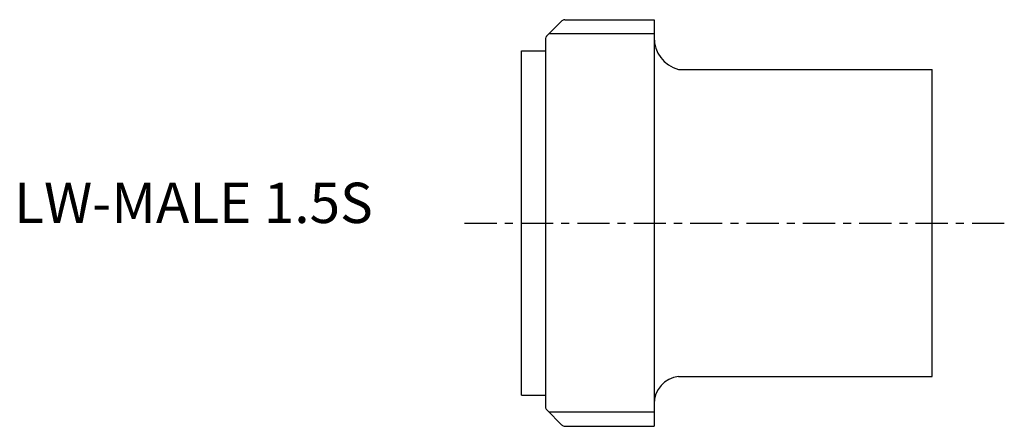
# Model space of a CAD drawing. Extents: x -62 to 60, y -25 to 25.
import ezdxf

# ---------------------------------------------------------------- set-up
doc = ezdxf.new("R2010")
doc.units = 0
doc.header["$MEASUREMENT"] = 0
doc.linetypes.add('CENTER', pattern=[7, 4, -1, 1, -1])
doc.layers.get('0').update_dxf_attribs({"linetype": 'CONTINUOUS'})

msp = doc.modelspace()

# ---------------------------------------------------------------- linework, layer by layer
for p, q in [((3.14, 23.18), (5.04, 25.07)), ((5.39, 25.22), (16.5, 25.22)), ((16.5, 25.22), (16.5, -25.22)), ((16.49, 23.48), (3.44, 23.48)), ((3, 22.89), (3, -22.82)), ((0, -21.35), (0, 21.35)), ((0, 21.35), (3, 21.35)), ((19.5, 19.05), (51, 19.05)), ((51, -19.05), (51, 19.05)), ((19.5, -19.05), (51, -19.05)), ((0, -21.35), (3, -21.35)), ((3.15, -23.18), (5.04, -25.07)), ((16.5, -23.48), (3.45, -23.48)), ((5.4, -25.22), (16.5, -25.22))]:
    msp.add_line(p, q)
at = {"linetype": 'CENTER'}
msp.add_line((-7.05, 0), (59.96, 0), dxfattribs=at)
for centre, radius, start, end in [((5.39, 24.72), 0.5, 90, 135), ((3.5, 22.82), 0.5, 135, 172.6381), ((20.49, 22.92), 3.99, 178.1425, 255.6317), ((19.86, -22.39), 3.36, 96.2068, 180.9459), ((3.5, -22.82), 0.5, 180, 225), ((5.4, -24.72), 0.5, 225, 270)]:
    msp.add_arc(centre, radius, start, end)

# ---------------------------------------------------------------- texts
msp.add_text('LW-MALE 1.5S', height=5).set_placement((-62.97, 0))

doc.saveas('drawing.dxf')
